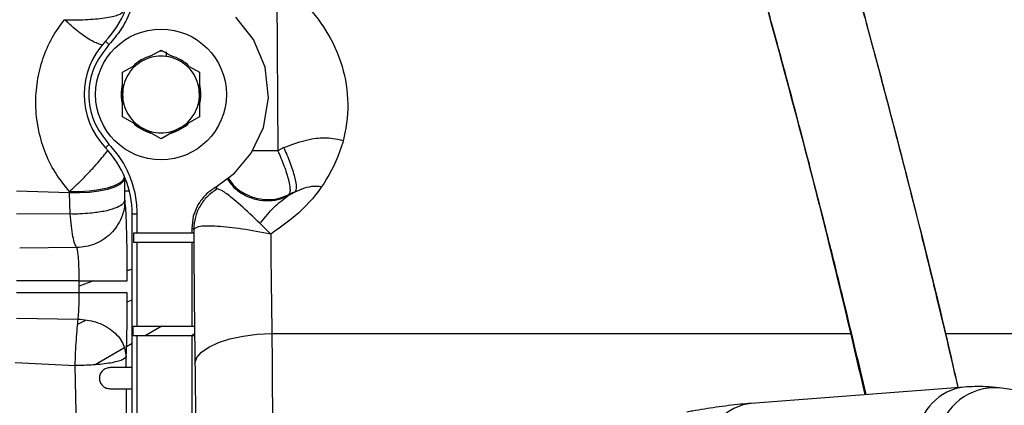
# Model space of a CAD drawing. Units: inches. Extents: x 0.3 to 16.8, y -12.5 to 10.7.
# Drawn here: x 13.5 to 13.7, y -8.6 to -8.5 of the extents above; entities that cross this region are included whole.
import ezdxf

# ---------------------------------------------------------------- set-up
doc = ezdxf.new("R2010")
doc.units = ezdxf.units.IN
doc.header["$MEASUREMENT"] = 0

msp = doc.modelspace()

# ---------------------------------------------------------------- linework, layer by layer
at = {"color": 8, "linetype": 'Continuous', "lineweight": 25}
for p, q in [((13.51896383930254, -8.467992506571193), (13.51923259053748, -8.511372733897943)), ((13.49069787576931, -8.486046924513033), (13.49069715339253, -8.487325770124507)), ((13.50352670615976, -8.520571341337892), (13.50366851719963, -8.521245875959806)), ((13.48129271740318, -8.521748433255127), (13.48011900607277, -8.521748433255127)), ((13.47207719712962, -8.544679687319743), (13.468464374531, -8.546010886420575)), ((13.48074411189336, -8.550013368896458), (13.48200533867964, -8.549539586368944)), ((13.46806476086567, -8.555723171228877), (13.47013775919584, -8.554774455476036)), ((13.48962253601873, -8.556308822332582), (13.4853606097461, -8.558769452253841)), ((13.51773788890836, -8.558176286520009), (13.66592900216631, -8.558176286520002)), ((13.69001921892325, -8.558176286520002), (13.72707372957284, -8.558176286520002)), ((13.47990897092625, -8.561916964609026), (13.47256788736789, -8.566155350893212)), ((13.48200533867964, -8.560706623347826), (13.48057160612275, -8.561534391122983))]:
    msp.add_line(p, q, dxfattribs=at)
at = {"color": 7, "linetype": 'Continuous', "lineweight": 25}
for p, q in [((13.51303213757031, -8.48288972581247), (13.50851972868091, -8.477196048121193)), ((13.47605881636993, -8.484228378326918), (13.47517025556505, -8.483377417341714)), ((13.5160160243408, -8.489999236956486), (13.51303213757031, -8.48288972581247)), ((13.48677663117373, -8.48713485919636), (13.48938722587053, -8.485627626606977)), ((13.48938722587053, -8.485627626606977), (13.49199782465368, -8.487134858916079)), ((13.47954470847139, -8.491310210253836), (13.48215530588378, -8.489802982596522)), ((13.47954470847139, -8.496992793104972), (13.47954470847139, -8.491310211715309)), ((13.4966191517739, -8.489802983372954), (13.49922974784147, -8.491310210253836)), ((13.49922974784147, -8.491310211715309), (13.49922974784147, -8.496992793104972)), ((13.51690695666342, -8.497827402998858), (13.5160160243408, -8.489999236956486)), ((13.47954470847139, -8.502675374494636), (13.47954470847139, -8.496992793104972)), ((13.49922974784147, -8.496992793104972), (13.49922974784147, -8.502675374494636)), ((13.51559001427476, -8.5054469742661), (13.51690695666342, -8.497827402998858)), ((13.48446596831391, -8.505516665189468), (13.47954470847139, -8.502675374494636)), ((13.49922974784147, -8.502675374494636), (13.49430848799895, -8.505516665189468)), ((13.48938722815643, -8.5083579558843), (13.48446596831391, -8.505516665189468)), ((13.49430848799895, -8.505516665189468), (13.48938722815643, -8.5083579558843)), ((13.51244503033399, -8.512039916165648), (13.51559001427476, -8.5054469742661)), ((13.47605881636994, -8.509757207883162), (13.47517025556505, -8.510608168868373)), ((13.52081636743939, -8.510567645286471), (13.51923260622718, -8.51137272590946)), ((13.50814167761683, -8.51715110902662), (13.51244503033399, -8.512039916165648)), ((13.50323009547914, -8.520791164459908), (13.50814167761683, -8.51715110902662)), ((13.50370053472849, -8.521156523723839), (13.50323096493453, -8.520792694673766)), ((13.46597710424113, -8.522192577213673), (13.45245319702404, -8.521762454097662)), ((13.46597710424113, -8.522192577213673), (13.46596374915367, -8.521801139494059)), ((13.46616143671947, -8.527553411247041), (13.46597711489183, -8.522192577662949)), ((13.52202541671451, -8.52266631176721), (13.52185297948488, -8.522943270342253)), ((13.52185394536764, -8.522942984459831), (13.52372788930461, -8.52186102866424)), ((13.49883445798534, -8.525212678616633), (13.49764013492612, -8.528114912347732)), ((13.46616139424717, -8.527552294523765), (13.45239481167906, -8.527645597628798)), ((13.48200533867964, -8.580162084443621), (13.48200533867964, -8.527627388572533)), ((13.48323565364028, -8.527627388572533), (13.48200533867964, -8.527627388572533)), ((13.48323565364028, -8.527627388572533), (13.48323565364028, -8.532440712096367)), ((13.49764013492612, -8.528114912347732), (13.49723558961655, -8.531210937494052)), ((13.49723558961655, -8.531211081807179), (13.49723558961655, -8.53244071209636)), ((13.49775369909828, -8.531507786182388), (13.49723558951553, -8.531211081734845)), ((13.48237317480424, -8.532440712096367), (13.48237317480424, -8.534901342017626)), ((13.49775115215421, -8.53244071209636), (13.48237317480424, -8.532440712096367)), ((13.49775115215824, -8.53244071209636), (13.49775115215824, -8.53490134201762)), ((13.46784994933169, -8.536172401446748), (13.45323734367814, -8.536310249309437)), ((13.49775115215824, -8.534901342017626), (13.48237317480424, -8.534901342017626)), ((13.48323565364028, -8.534901342017626), (13.48323565364028, -8.556308822332582)), ((13.49723558961655, -8.534901342017626), (13.49723558961655, -8.556308822332582)), ((13.468464374531, -8.544679687319743), (13.48076002967605, -8.544679687319743)), ((13.468464374531, -8.547730103908911), (13.468464374531, -8.544679687319743)), ((13.46846437456527, -8.547730103908911), (13.45240658548481, -8.547730936517702)), ((13.45240770984763, -8.554230317212259), (13.46819046196427, -8.554455860067009)), ((13.48226399969582, -8.556308822332582), (13.49792300633881, -8.556308822332582)), ((13.48226399969582, -8.558769452253841), (13.48226399969582, -8.556308822332731)), ((13.49792300633881, -8.556308822332582), (13.49792300633881, -8.558769452253841)), ((13.49792300633881, -8.558769452253841), (13.48226399969582, -8.558769452253841)), ((13.48323565364028, -8.558769452253841), (13.48323565364028, -8.580162084443621)), ((13.49792300633881, -8.558257621923175), (13.49703648873964, -8.558769452253841)), ((13.49723558961655, -8.558769452253841), (13.49723558961655, -8.580162084443621)), ((13.48050230599195, -8.566874682868821), (13.48048583239955, -8.564063639931803)), ((13.45206204013509, -8.565573137778124), (13.46740585177734, -8.56634190403912)), ((13.4681403279312, -8.59809872038192), (13.46740589430991, -8.566341697692039)), ((13.48200533867964, -8.566874682868821), (13.47634588986359, -8.566874682868821)), ((13.69478609029659, -8.571851059690275), (13.64032380470888, -8.576018524943748)), ((13.47634588986359, -8.572288068695592), (13.48200533867964, -8.572288068695585)), ((13.7330947147456, -8.576158525603724), (13.70377595474827, -8.572091676335148))]:
    msp.add_line(p, q, dxfattribs=at)
at = {"color": 7, "linetype": 'Continuous', "lineweight": 25, "flags": 128}
for points in [[(13.46596371098184, -8.521801057207554), (13.46854925901566, -8.521808739192146), (13.47110093248526, -8.521653102784704), (13.47350581666981, -8.521341035089591), (13.47565749245676, -8.52088634548997), (13.47746074551968, -8.520309154565453), (13.47883577967046, -8.519635003731452), (13.47972174793983, -8.51889372499982), (13.48007944513134, -8.518118120876203)], [(13.48008363257627, -8.518497370497883), (13.479726240804, -8.51927513530341), (13.47884102980004, -8.520018513262322), (13.47746713686503, -8.520694637852891), (13.47566530509941, -8.521273615986047), (13.4735151978052, -8.521729849650484), (13.47111187638052, -8.522043167662126), (13.46856159742721, -8.52219971748054), (13.46597711489183, -8.522192577662949)], [(13.49806484113238, -8.565721459982733), (13.49854881354182, -8.564278554204009), (13.49974034396124, -8.562888852632469), (13.50159549713705, -8.561603597678669), (13.50404586808024, -8.560470180497234), (13.50700110436085, -8.55953039353463), (13.51035223766948, -8.55881888951803), (13.51397570180141, -8.558361903706626), (13.51773788890836, -8.558176286520009)]]:
    msp.add_lwpolyline(points, dxfattribs=at)
at = {"color": 7, "linetype": 'Continuous', "lineweight": 25}
msp.add_circle((13.48938722844288, -8.496992793104972), 0.01673228346463951, dxfattribs=at)
for centre, radius, start, end in [((13.45739903946705, -8.466358197637547), 0.02460629921259816, 316.2382573073279, 1.099199697913791e-11), ((13.48938722844342, -8.496992793105036), 0.01968503937007868, 136.2382573073104, 223.7617426926942), ((13.48938722844288, -8.496992793104972), 0.01019774872451505, 104.832694454947, 135.167305545056), ((13.48938722844288, -8.496992793104972), 0.01019774872451545, 44.8326883035641, 75.16731169645442), ((13.48938722844288, -8.496992793104972), 0.01019774872451372, 164.8326975306399, 195.1673024693322), ((13.48938722844288, -8.496992793104972), 0.01019774872451628, 344.8326852278963, 15.16731477212386), ((13.48938722844288, -8.496992793104972), 0.01019774872451293, 224.8326944549581, 255.1673055450403), ((13.48938722844288, -8.496992793104972), 0.01019774872451333, 284.8326883035599, 315.167311696444), ((13.45739903946708, -8.527627388572512), 0.02460629921256619, 359.9999999999459, 43.76174269268649)]:
    msp.add_arc(centre, radius, start, end, dxfattribs=at)
at = {"color": 8, "linetype": 'Continuous', "lineweight": 25}
for centre, radius, start, end in [((13.5232714983445, -9.25724169658595), 0.7458798980248431, 90.31025571638975, 90.8160141245272), ((13.69652024601507, -8.585480071362312), 0.01373873971574649, 97.23840553372992, 173.9148518635056), ((13.7025895904959, -8.586682176356852), 0.01463865263685752, 85.35146466461597, 170.0523844440177), ((13.64205833316591, -8.589647725777944), 0.01373913040724014, 97.25279290520953, 173.9142322305772)]:
    msp.add_arc(centre, radius, start, end, dxfattribs=at)
at = {"color": 7, "linetype": 'Continuous', "lineweight": 25}
for points, knots in [([(13.62339036833259, -8.326206887637383), (13.62883939044644, -8.342701278371223), (13.6397631066566, -8.3757677698759), (13.65491263787588, -8.42567418609731), (13.66913075344311, -8.475669128722643), (13.68120174283257, -8.521897835945886), (13.68914970495236, -8.554010964739213), (13.69261072592114, -8.569403738815993), (13.69318848631164, -8.571973308674579)], [0, 0, 0, 0, 0.2011331547189632, 0.4032139082394525, 0.6058781560353953, 0.8087554194217792, 0.9680748702332476, 1, 1, 1, 1]), ([(13.69324854256917, -8.571968713157446), (13.6927657134629, -8.569861879792974), (13.69101536824903, -8.562224217423015), (13.68796299356954, -8.549454442438204), (13.68470136141181, -8.53609976810855), (13.68212041763452, -8.52576827377365), (13.68005297172891, -8.517601289630498), (13.67769177817229, -8.508403613490842), (13.67478123196426, -8.497252485691128), (13.67119570056691, -8.4837877836298), (13.66689440163593, -8.468005529050764), (13.66183135908025, -8.449906906151433), (13.65595599237685, -8.42950126163246), (13.64921637549769, -8.406808521316911), (13.64155161501012, -8.381865682998786), (13.63293255993426, -8.354717356199636), (13.62668325505449, -8.335943044113797), (13.62343709291838, -8.326190845717797)], [0, 0, 0, 0, 0.02610757880824618, 0.09464482364707938, 0.157414460603392, 0.190356305470254, 0.221411977644916, 0.2574937334206419, 0.3029233081536782, 0.3576960009971786, 0.4218004091587204, 0.4952152219125908, 0.5779055028196299, 0.6698184980353077, 0.7708790288381139, 0.8809845518046676, 1, 1, 1, 1]), ([(13.60120655164027, -8.333670611491002), (13.60479443310476, -8.344463750876947), (13.61164623160222, -8.365075473131412), (13.62096584538665, -8.394623084619845), (13.62905992673093, -8.421214664549154), (13.63597972282739, -8.444794700957047), (13.64148147849946, -8.464159502748004), (13.64577944182602, -8.479691800514452), (13.64914645033892, -8.492111331733149), (13.65217218379517, -8.503482488049805), (13.65500254763009, -8.514312866846836), (13.65792249393323, -8.52568756031522), (13.66090462090835, -8.537537541912528), (13.6639519855641, -8.549922851065261), (13.66685100273108, -8.56194832918515), (13.66870673645262, -8.56987085604841), (13.66962161061025, -8.573776650832528)], [0, 0, 0, 0, 0.1348348843521104, 0.2574949777909197, 0.3677919003756553, 0.4655903473133943, 0.5507977693344971, 0.6088742967646844, 0.659195970132008, 0.7057889947856055, 0.7509634716757922, 0.7947153920585986, 0.8483369186266067, 0.8997398014843694, 0.9505718608247616, 0.9999999999999999, 0.9999999999999999, 0.9999999999999999, 0.9999999999999999]), ([(13.66948352441624, -8.573787217216385), (13.66666080095814, -8.561714224962955), (13.66004632801865, -8.533423646114407), (13.64916564002172, -8.491886572120968), (13.63770124649531, -8.45048060335516), (13.63024314989583, -8.425496885582504), (13.62665346946413, -8.41347189212695)], [0, 0, 0, 0, 0.2284636813199209, 0.5353577352433464, 0.7763615389945455, 0.9999999999999999, 0.9999999999999999, 0.9999999999999999, 0.9999999999999999]), ([(13.51789170147117, -8.46714380941193), (13.52057014149162, -8.469063618656364), (13.52586490460746, -8.472858713972784), (13.53192716248344, -8.480606957124806), (13.53608887637712, -8.489490490403469), (13.53759349299114, -8.499389182995245), (13.53631072946742, -8.509450639341381), (13.53212541791561, -8.518722697612375), (13.5258042582541, -8.526836270601585), (13.52027021206811, -8.530723276223867), (13.51744587541823, -8.532707034954527)], [0, 0, 0, 0, 0.1265660361501199, 0.250196821587364, 0.3777568760043323, 0.5001061035051743, 0.6238072653960836, 0.7498983314901481, 0.8723589784345859, 1, 1, 1, 1]), ([(13.4659634516117, -8.521800741666127), (13.46469577303709, -8.520225530573015), (13.46214672232234, -8.517058092830368), (13.4595153185128, -8.511550599032958), (13.45783393682937, -8.505697786061013), (13.45720040305649, -8.499645916717391), (13.45760498379082, -8.493614154382705), (13.45902142728102, -8.487832663772963), (13.46132333298118, -8.482447303273503), (13.46358130084977, -8.4793731263633), (13.46469619368014, -8.477855222656991)], [0, 0, 0, 0, 0.1250537782249214, 0.2514583973814837, 0.37864855183762, 0.5059938322394597, 0.6326582923722179, 0.7577450942879621, 0.8803843662894356, 1, 1, 1, 1]), ([(13.48912214549726, -8.48584748983076), (13.48921050647932, -8.485822208355607), (13.48938722757464, -8.48577164565387), (13.48956394866997, -8.485822208189887), (13.48965230878325, -8.485847489333615)], [0, 0, 0, 0, 0.500002458049706, 1, 1, 1, 1]), ([(13.48446596831391, -8.488468921020477), (13.48376606302247, -8.488945559573978), (13.48234156245428, -8.489915650668593), (13.48077427324009, -8.492020101265496), (13.47973541016924, -8.494429638838518), (13.47960753692143, -8.496148338065595), (13.47954470847139, -8.496992793104972)], [0, 0, 0, 0, 0.2456669049698848, 0.5000000000000835, 0.7543330950302949, 1, 1, 1, 1]), ([(13.49430848799895, -8.488468921020477), (13.49354575425748, -8.4881011045346), (13.49199338044146, -8.487352496402139), (13.48938722815643, -8.487047409426026), (13.48678107587141, -8.487352496402139), (13.48522870205538, -8.4881011045346), (13.48446596831391, -8.488468921020477)], [0, 0, 0, 0, 0.2456669049698506, 0.5000000000000576, 0.75433309503029, 1, 1, 1, 1]), ([(13.49922974784147, -8.496992793104972), (13.49916691939143, -8.496148338065595), (13.49903904614361, -8.494429638838525), (13.49800018307278, -8.492020101265496), (13.49643289385858, -8.489915650668593), (13.49500839329039, -8.488945559573978), (13.49430848799895, -8.488468921020477)], [0, 0, 0, 0, 0.24566690496982, 0.5000000000000471, 0.7543330950302849, 1, 1, 1, 1]), ([(13.47954470847139, -8.496992793104972), (13.47960753692143, -8.49783724814435), (13.47973541016924, -8.49955594737142), (13.48077427324009, -8.50196548494445), (13.48234156245427, -8.504069935541352), (13.48376606302247, -8.505040026635967), (13.48446596831391, -8.505516665189468)], [0, 0, 0, 0, 0.245666904970036, 0.5000000000001805, 0.7543330950303374, 1, 1, 1, 1]), ([(13.48446596831391, -8.505516665189468), (13.48522870205538, -8.505884481675345), (13.48678107587139, -8.506633089807806), (13.48938722815643, -8.506938176783919), (13.49199338044146, -8.506633089807806), (13.49354575425747, -8.505884481675345), (13.49430848799895, -8.505516665189468)], [0, 0, 0, 0, 0.2456669049698519, 0.5000000000000779, 0.7543330950303153, 1, 1, 1, 1]), ([(13.5192325905363, -8.511372733897957), (13.51923260814816, -8.511372769430267), (13.51923265770948, -8.511372869421372), (13.51923281207905, -8.511373186186397), (13.51923332257469, -8.51137425208713), (13.51923517351533, -8.511378242659134), (13.51923920800492, -8.511387248998304), (13.51924718630737, -8.511404723226427), (13.51926223117518, -8.511437836395544), (13.51929342648529, -8.511506539165097), (13.51935581737519, -8.511644583303948), (13.5194806318874, -8.511923029388349), (13.51972832399878, -8.512485087654682), (13.5202179110759, -8.513636419913198), (13.52113602402426, -8.515974470764498), (13.52204782157905, -8.518865115002242), (13.52240987059412, -8.521011407549395), (13.5223724204355, -8.522216561620183), (13.52214560555726, -8.522510545299262), (13.52202543483892, -8.522666303290826)], [0, 0, 0, 0, 6.652171821316215e-06, 1.871981062718387e-05, 5.910170661337984e-05, 0.0002048534803105163, 0.0007563059652307564, 0.00171360136006299, 0.00342596357999372, 0.006855834573609589, 0.01437108818697511, 0.02885452036035582, 0.05814950780132908, 0.1179816713185188, 0.241932120987905, 0.499852092469148, 0.7156331505594604, 0.8493371826801717, 1, 1, 1, 1]), ([(13.52372785227647, -8.521860950770971), (13.52388448546601, -8.521563613244865), (13.52420890664381, -8.520947762985479), (13.52372789896698, -8.518253710011578), (13.52257847867855, -8.514623281744264), (13.5213901309679, -8.511888201859975), (13.52081638710337, -8.51056768322006)], [0, 0, 0, 0, 0.2414041178821891, 0.5000000859647851, 0.7585960065609578, 1, 1, 1, 1]), ([(13.48014326264612, -8.524020131209916), (13.4801323157175, -8.52298758264655), (13.48011276762166, -8.521143745077644), (13.48009253495481, -8.51930598528233), (13.48008363257617, -8.518497370498736)], [0, 0, 0, 0, 0.5599997422643647, 1, 1, 1, 1]), ([(13.50655071061047, -8.518330201207789), (13.50687131971929, -8.518836436899079), (13.50780676372827, -8.520313485215887), (13.51010018872928, -8.52209909171124), (13.51315282772289, -8.523507892150896), (13.51627684637342, -8.523981443804537), (13.51931591943929, -8.52373875684772), (13.52110476962294, -8.52303071273922), (13.52202541797254, -8.522666311267308)], [0, 0, 0, 0, 0.1020559793338792, 0.2977696260634304, 0.485012577789134, 0.6723726764780398, 0.8313835571883517, 1, 1, 1, 1]), ([(13.50369608916701, -8.521158647767862), (13.50283984439099, -8.521752072927072), (13.50112752083098, -8.52293880820379), (13.49926899317693, -8.52548495222561), (13.49799242173805, -8.528376350002944), (13.49783336346229, -8.530462787217637), (13.49775369838125, -8.531507789051176)], [0, 0, 0, 0, 0.249206136365707, 0.4983639615047183, 0.7487532448591335, 0.9999999999999999, 0.9999999999999999, 0.9999999999999999, 0.9999999999999999]), ([(13.50323096493453, -8.520792694673766), (13.50235331250435, -8.521384408814718), (13.50059705189184, -8.522568481465676), (13.49942220240412, -8.52433095985436), (13.49883445798534, -8.525212678616633)], [0, 0, 0, 0, 0.4997279013839792, 1, 1, 1, 1]), ([(13.51744587541823, -8.532707034954527), (13.51562740067601, -8.53090237667844), (13.51199075395907, -8.527293360593397), (13.5077119517627, -8.523552662961372), (13.5048140691936, -8.521396874738173), (13.50406922373129, -8.521237766187532), (13.50369684831993, -8.521158222020325)], [0, 0, 0, 0, 0.2797189712377444, 0.5593913705803063, 0.7797236770130607, 1, 1, 1, 1]), ([(13.48014316062498, -8.524019913987836), (13.48010065586986, -8.52475894284882), (13.48002725022556, -8.526035244513082), (13.47964708552576, -8.527429469033102), (13.47938373575579, -8.528168735800847), (13.47899519166756, -8.529158892163117), (13.47817715034962, -8.530709976851533), (13.47656425252042, -8.532671495236173), (13.47459522673572, -8.534235327498337), (13.47173659738583, -8.535744938564946), (13.46939154013403, -8.536002966620735), (13.46784989073933, -8.536172595228187)], [0, 0, 0, 0, 0.1166832302902668, 0.201511752617818, 0.2267134228923856, 0.2404327406409272, 0.369154008790394, 0.5005865904497968, 0.6360585059504106, 0.7607435027117188, 1, 1, 1, 1]), ([(13.48076002967606, -8.544679687319743), (13.48074891469605, -8.541914948576803), (13.48072668484789, -8.536385498915102), (13.48056635212819, -8.529917505657046), (13.48036477319461, -8.52561449249702), (13.48021710148606, -8.524551337918894), (13.48014326472084, -8.524019754071517)], [0, 0, 0, 0, 0.2797040439436737, 0.5594052729610876, 0.7796999185738319, 0.9999999999999999, 0.9999999999999999, 0.9999999999999999, 0.9999999999999999]), ([(13.51490288754002, -8.529727372834948), (13.51602755490305, -8.52833921726014), (13.51828677772835, -8.525550701417323), (13.52066140506363, -8.523814769490869), (13.52185391533041, -8.522943004640034)], [0, 0, 0, 0, 0.497811614874486, 1, 1, 1, 1]), ([(13.52372785198743, -8.521860950982145), (13.52340987910416, -8.522011417357348), (13.5228420825417, -8.52228010156), (13.52227496135488, -8.522548299430923), (13.52202543483287, -8.522666303278243)], [0, 0, 0, 0, 0.560011990701318, 1, 1, 1, 1]), ([(13.47126193749159, -8.527398196497487), (13.47039657598479, -8.527435576395355), (13.46872336445966, -8.52750785194197), (13.46696420113379, -8.527749091376364), (13.46616186313352, -8.527553480098334), (13.46616145172588, -8.527553379796494)], [0, 0, 0, 0, 0.5170578859658296, 0.9997523661094002, 1, 1, 1, 1]), ([(13.51744587541823, -8.532707034954527), (13.51495080056905, -8.532238490929785), (13.50996106446367, -8.531301480547917), (13.50353810812994, -8.530639365845978), (13.49888503329093, -8.53060821768085), (13.49813072448717, -8.531207999935475), (13.49775369838123, -8.531507789049364)], [0, 0, 0, 0, 0.2500838668907036, 0.5001262789406855, 0.7501481600423117, 1, 1, 1, 1]), ([(13.49775369909833, -8.531507786126177), (13.49778484625581, -8.53736453012835), (13.49784714226017, -8.549078335793432), (13.49799227352973, -8.560173651623543), (13.49806484113239, -8.565721459982711)], [0, 0, 0, 0, 0.4999864407543484, 1, 1, 1, 1]), ([(13.51744587541823, -8.532707034954527), (13.51747825182646, -8.5370357483066), (13.51754337531617, -8.545742733881305), (13.51767280547853, -8.554016072102392), (13.51773788890836, -8.558176286520009)], [0, 0, 0, 0, 0.4971540741544361, 1, 1, 1, 1]), ([(13.468464374531, -8.544679687319743), (13.46845575916248, -8.543662895854666), (13.46843852308285, -8.54162868238592), (13.46830082450712, -8.538976183880841), (13.46810069263842, -8.536955109096581), (13.46793352755351, -8.536433511501059), (13.46784990670753, -8.536172593186492)], [0, 0, 0, 0, 0.249711320032917, 0.49957749249577, 0.7496740814203801, 1, 1, 1, 1]), ([(13.468464374531, -8.544679687319743), (13.46498223478105, -8.544680401676771), (13.45962963839651, -8.54468149975586), (13.45427704209158, -8.54468026935777), (13.45240658548481, -8.544679839397034)], [0, 0, 0, 0, 0.6505515267342609, 0.9999999999999999, 0.9999999999999999, 0.9999999999999999, 0.9999999999999999]), ([(13.46819060179381, -8.554454807892533), (13.46823097111458, -8.554020737303773), (13.46831168871938, -8.553152822323256), (13.46839728845018, -8.551489469683936), (13.46845384578275, -8.549661352001543), (13.46846086536894, -8.548374410978255), (13.46846437457552, -8.547731047996209)], [0, 0, 0, 0, 0.2501893015065814, 0.5002482277416087, 0.750165870335195, 1, 1, 1, 1]), ([(13.48076002910125, -8.547731047994354), (13.48054336815549, -8.54773107867085), (13.48009303091536, -8.547731142432987), (13.47721792733689, -8.547731061699551), (13.473130540019, -8.547730974590372), (13.46998008442738, -8.547731024151801), (13.46846437457552, -8.547731047996209)], [0, 0, 0, 0, 0.2405541415943645, 0.5000000708215997, 0.7594459605784541, 1, 1, 1, 1]), ([(13.48048583239955, -8.564063639931774), (13.480530527523, -8.562871148923762), (13.48061992199727, -8.560486054119188), (13.48073100378122, -8.554973810397563), (13.48074903016187, -8.550475730451069), (13.4807600296753, -8.547731047994425)], [0, 0, 0, 0, 0.2804582100616952, 0.5609429465104434, 0.9999999999999999, 0.9999999999999999, 0.9999999999999999, 0.9999999999999999]), ([(13.46740585886664, -8.56634169802215), (13.46744807579722, -8.565254925183453), (13.46753410830084, -8.563040226320702), (13.46772748228133, -8.559737253554353), (13.46795134133112, -8.556719799610384), (13.46811175501941, -8.555201039445535), (13.46819046196427, -8.554455860067009)], [0, 0, 0, 0, 0.245369515177024, 0.5000305186778145, 0.7546900715485229, 1, 1, 1, 1]), ([(13.46819060179381, -8.554454807892533), (13.46971800435179, -8.554605930821324), (13.47206592340741, -8.554838236576202), (13.47489834601345, -8.556053506118552), (13.47685310009143, -8.557293899907506), (13.47844035587582, -8.558821486136324), (13.47999543727668, -8.561034968316271), (13.48029255035024, -8.562869933409694), (13.48048583239955, -8.564063639931774)], [0, 0, 0, 0, 0.2397575831703094, 0.3685547043962736, 0.5000020602406108, 0.6314490619634243, 0.760245216636978, 1, 1, 1, 1]), ([(13.48048583239955, -8.564063639931788), (13.4802617904173, -8.564355217257727), (13.47991679711232, -8.564804205542522), (13.47822934299158, -8.565342375785747), (13.47651627059599, -8.565711199353515), (13.47442421850791, -8.566005030684977), (13.47142340213486, -8.566283313620943), (13.46898765728344, -8.56631858576521), (13.46740586125033, -8.566341491833484)], [0, 0, 0, 0, 0.2390451306273484, 0.368096054255746, 0.5000001224546946, 0.631904172643718, 0.7609550445420574, 1, 1, 1, 1]), ([(13.47634588986359, -8.566874682868821), (13.4760055383271, -8.566911035747147), (13.47548022488648, -8.56696714436881), (13.47484923100784, -8.567304062620046), (13.47441926734739, -8.567653666350651), (13.47406705502706, -8.568084462306473), (13.47374067644002, -8.568715213950796), (13.47357350164961, -8.569581374522336), (13.4737405960097, -8.570447103445296), (13.4740668047195, -8.571077910816904), (13.47441865360709, -8.571508472482648), (13.4748488524662, -8.571858440990631), (13.47547979039543, -8.572195552109854), (13.4760055397205, -8.572251712555968), (13.47634588986359, -8.572288068695592)], [0, 0, 0, 0, 0.11972146824475, 0.1847833479747596, 0.2500000093988725, 0.3150625689573451, 0.3802785318209658, 0.5000000000660537, 0.6197214683111416, 0.6847833511083681, 0.7500000093320961, 0.815062568929479, 0.8802785317548276, 1, 1, 1, 1]), ([(13.49806484113239, -8.565721459982711), (13.49811233592207, -8.56971404644672), (13.49820732547497, -8.577699217146325), (13.49819198427356, -8.586124057133794), (13.498184313675, -8.590336475951979)], [0, 0, 0, 0, 0.5000001395333935, 1, 1, 1, 1]), ([(13.70377595474827, -8.572091676335148), (13.70261621151695, -8.571958948710957), (13.69964410693171, -8.571618804125677), (13.69662631274109, -8.57176308100783), (13.69478609029659, -8.571851059690275)], [0, 0, 0, 0, 0.3902094283879406, 1, 1, 1, 1]), ([(13.48064804069736, -8.5969516046002), (13.48062584795515, -8.59077929632599), (13.48059616485148, -8.582523747519488), (13.48054655012226, -8.57435053271363), (13.48053403012906, -8.572288068695585)], [0, 0, 0, 0, 0.7476557184610435, 1, 1, 1, 1]), ([(13.64032380470888, -8.576018524943748), (13.6394033466552, -8.576096222513826), (13.63656563126615, -8.576335759328593), (13.63164469516518, -8.576956978267006), (13.62693928611399, -8.577704360786555), (13.62435494745368, -8.578166624564147), (13.62386302903585, -8.57825461460569)], [0, 0, 0, 0, 0.1863379091155584, 0.5744682771132263, 0.9190017565914054, 1, 1, 1, 1])]:
    msp.add_open_spline(points, degree=3, knots=knots, dxfattribs=at)
for points in [[(13.48323565364028, -8.466358197637547), (13.48314540425753, -8.468003305210786), (13.48296490549203, -8.47129352035725), (13.48150116605842, -8.476037844610474), (13.47927684672642, -8.480476712625908), (13.47713149315543, -8.48297782309325), (13.47605881636993, -8.484228378326918)], [(13.46469677725311, -8.477854703932614), (13.46558909890695, -8.477874612361191), (13.46737374221463, -8.477914429218345), (13.47008792821239, -8.477840817963049), (13.47266430131339, -8.477672373162633), (13.47498963909933, -8.477407843764375), (13.47695258672535, -8.47706248411022), (13.47844498249661, -8.476652260879959), (13.47944862416433, -8.47619711716596), (13.47962551706803, -8.47587833003631), (13.47971396351987, -8.47571893647148)], [(13.47605881636993, -8.484228378326918), (13.47462151961298, -8.48610804962734), (13.4717469260991, -8.489867392228177), (13.4705252930014, -8.496992793105044), (13.4717469260991, -8.504118193981903), (13.47462151961298, -8.50787753658274), (13.47605881636994, -8.509757207883162)], [(13.49791110024091, -8.501914052947491), (13.49829284887839, -8.501137243786246), (13.49905634615335, -8.49958362546377), (13.49917194727877, -8.497856403891241), (13.49922974784147, -8.496992793104972)], [(13.49430848799895, -8.505516665189468), (13.49502749659749, -8.50503480304068), (13.49646551379455, -8.504071078743102), (13.49742923809214, -8.502633061546028), (13.49791110024091, -8.501914052947491)], [(13.47605881636994, -8.509757207883162), (13.47713149315544, -8.51100776311683), (13.47927684672644, -8.513508873584172), (13.48150116605844, -8.517947741599606), (13.48296490549204, -8.522692065852823), (13.48314540425753, -8.525982280999301), (13.48323565364028, -8.527627388572533)], [(13.48014316592253, -8.524020131204999), (13.47998282518748, -8.524392390009439), (13.47966214371739, -8.525136907618233), (13.47769741744528, -8.526138444386277), (13.4748790206947, -8.526956273512852), (13.47246763189241, -8.527250888835972), (13.47126193749159, -8.527398196497487)], [(13.46784994783701, -8.536172687806285), (13.467674495003, -8.535902496603747), (13.46732358933498, -8.535362114198676), (13.46684073046457, -8.533399468684841), (13.46642754612409, -8.530787786691612), (13.46625014629562, -8.528631145340292), (13.46616144638139, -8.527552824664625)]]:
    msp.add_open_spline(points, degree=3, dxfattribs=at)
at = {"color": 8, "linetype": 'Continuous', "lineweight": 25}
for points, knots in [([(13.47450230616468, -8.484434686808342), (13.47363950896876, -8.484138203899363), (13.47190018237454, -8.483540519286166), (13.46828125316433, -8.481114777434705), (13.46589182744191, -8.478941721162165), (13.46469711458069, -8.477855193025896)], [0, 0, 0, 0, 0.3298335987899568, 0.6649167993951505, 1, 1, 1, 1]), ([(13.52081640488227, -8.51056772205419), (13.52350977230861, -8.50955349485173), (13.52754852339801, -8.508032643601084), (13.53280468137694, -8.508030139136935), (13.53505836974863, -8.50855188545605), (13.53590776238723, -8.50874852643279)], [0, 0, 0, 0, 0.555046172966705, 0.8323013465617729, 1, 1, 1, 1]), ([(13.46596399672438, -8.521800796313187), (13.46664097097111, -8.521172168657749), (13.46799491946459, -8.519914913346867), (13.47003967200055, -8.517880594330201), (13.47196037862157, -8.515869852848354), (13.47364429317537, -8.513988311206163), (13.47493676502137, -8.512440361487691), (13.47545997508094, -8.51170144915902), (13.47567946371328, -8.511391472595143)], [0, 0, 0, 0, 0.1747437815147402, 0.3494875630303459, 0.5242313445474418, 0.6989751260663469, 0.8737189075870353, 1, 1, 1, 1]), ([(13.50630977082048, -8.518508765704325), (13.50666942236299, -8.519073112154416), (13.50763108210916, -8.520582098492063), (13.50996865797214, -8.522402634314801), (13.51300244147649, -8.523790031790995), (13.51619810719092, -8.524268210533485), (13.51921938640318, -8.524000349334912), (13.52100348584831, -8.523284242481665), (13.52185297864609, -8.522943270673203)], [0, 0, 0, 0, 0.1131547500718569, 0.3025605492335172, 0.4919662291655616, 0.674608420992738, 0.8450659218691753, 1, 1, 1, 1]), ([(13.52372788997613, -8.521861028276525), (13.52531817413694, -8.521179309243365), (13.52742938002763, -8.520274282787035), (13.52966575979524, -8.52045957739336), (13.53021756709282, -8.520505297229256)], [0, 0, 0, 0, 0.7532586792358066, 1, 1, 1, 1]), ([(13.48200533867964, -8.54175847973793), (13.4818277659179, -8.541789004078495), (13.48139817599322, -8.541862849577292), (13.48098449240659, -8.541998656832838), (13.48074180663149, -8.542078327600883)], [0, 0, 0, 0, 0.4133541118101234, 1, 1, 1, 1]), ([(13.51773788890836, -8.558176286519988), (13.51776359484438, -8.560941526568769), (13.5178147040277, -8.566439445820542), (13.51785661667037, -8.575094313557905), (13.51787438283505, -8.583202917283451), (13.51786436945441, -8.58839000119314), (13.51786000140598, -8.590652716916054)], [0, 0, 0, 0, 0.2665492104623607, 0.5299597900714463, 0.7949585177482205, 1, 1, 1, 1])]:
    msp.add_open_spline(points, degree=3, knots=knots, dxfattribs=at)

doc.saveas('drawing.dxf')
